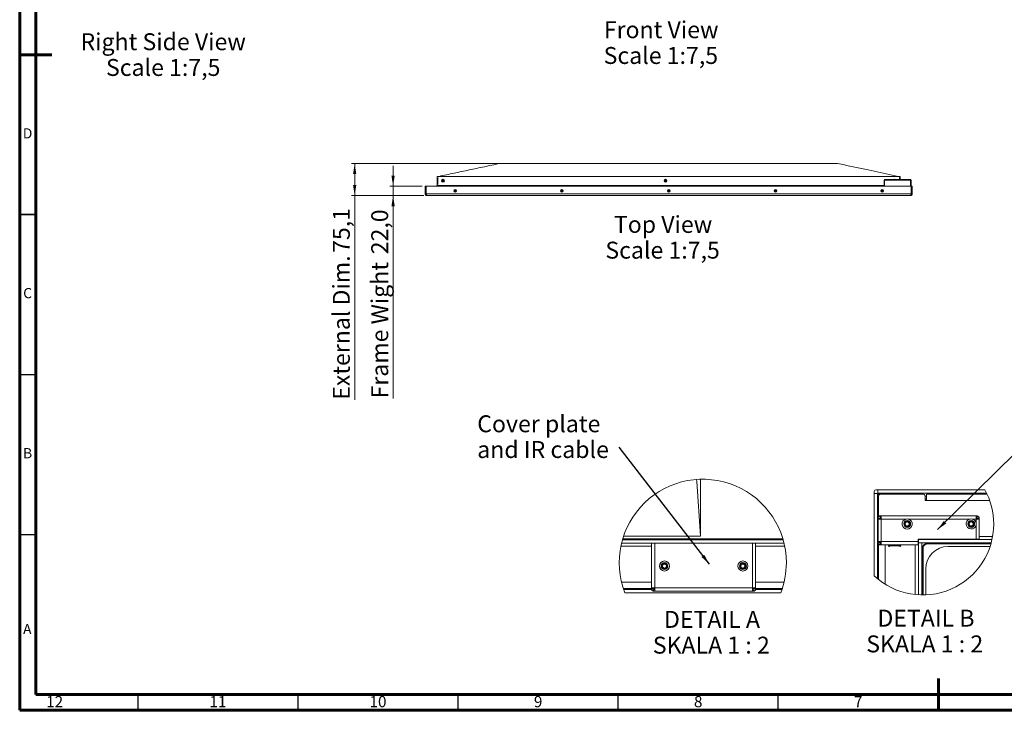
# Model space of a CAD drawing. Units: millimetres. Extents: x 15 to 589, y 5 to 415.
# Drawn here: x 15 to 323, y 5 to 221 of the extents above; entities that cross this region are included whole.
import ezdxf

# ---------------------------------------------------------------- set-up
doc = ezdxf.new("R2010")
doc.units = ezdxf.units.MM
doc.styles.add('SLDTEXTSTYLE0', font='TXT', dxfattribs={"width": 0.75})
doc.styles.add('SLDTEXTSTYLE1', font='TXT', dxfattribs={"width": 0.681818})
doc.dimstyles.new('SLDDIMSTYLE0', dxfattribs={"dimtxt": 5.291667, "dimasz": 3.302, "dimexe": 0, "dimexo": 0.0625, "dimgap": 1.322917, "dimtad": 1, "dimdec": 1, "dimlfac": 7.5, "dimrnd": 1e-09, "dimzin": 12, "dimdsep": 46, "dimtxsty": 'SLDTEXTSTYLE0', "dimsah": 1, "dimcen": 0.09, "dimadec": 0, "dimazin": 3, "dimtfac": 1, "dimtdec": 1, "dimtofl": 0, "dimtmove": 0, "dimatfit": 3, "dimfxl": 0, "dimfrac": 2, "dimtolj": 1, "dimtzin": 12, "dimarcsym": 0})
doc.dimstyles.new('SLDDIMSTYLE1', dxfattribs={"dimtxt": 5.291667, "dimasz": 3.302, "dimexe": 0, "dimexo": 0.0625, "dimgap": 1.322917, "dimtad": 1, "dimdec": 1, "dimlfac": 7.5, "dimrnd": 1e-09, "dimzin": 12, "dimdsep": 46, "dimtxsty": 'SLDTEXTSTYLE0', "dimsah": 1, "dimcen": 0.09, "dimadec": 0, "dimazin": 3, "dimtfac": 1, "dimtdec": 1, "dimtmove": 0, "dimatfit": 0, "dimfxl": 0, "dimfrac": 2, "dimtolj": 1, "dimtzin": 12, "dimarcsym": 0})
doc.dimstyles.new('SLDDIMSTYLE5', dxfattribs={"dimtxt": 0.18, "dimasz": 3.302, "dimexe": 0, "dimexo": 0.0625, "dimgap": 0, "dimtad": 0, "dimtih": 1, "dimtoh": 1, "dimdec": 0, "dimrnd": 1e-09, "dimzin": 0, "dimdsep": 46, "dimtxsty": 'Standard', "dimsah": 1, "dimcen": 0.09, "dimadec": 0, "dimazin": 0, "dimtfac": 3.302, "dimtdec": 0, "dimtofl": 0, "dimtmove": 0, "dimatfit": 3, "dimfxl": 0, "dimfrac": 2, "dimtolj": 1, "dimtzin": 0, "dimarcsym": 0})

# ---------------------------------------------------------------- blocks, each defined once
blk = doc.blocks.new('SW_NOTE_3')
at = {"color": 0, "linetype": 'Continuous', "lineweight": 0, "attachment_point": 2, "style": 'SLDTEXTSTYLE0'}
for s, insert, char_height in [('Front View', (17.53, 6.82), 5.292), ('Scale 1:7,5', (17.43, -1.23), 5.2917)]:
    blk.add_mtext(s, dxfattribs=dict(at, insert=insert, char_height=char_height))
blk = doc.blocks.new('SW_NOTE_4')
at = {"color": 0, "linetype": 'Continuous', "lineweight": 0, "char_height": 5.2917, "attachment_point": 2, "style": 'SLDTEXTSTYLE0'}
for s, insert in [('Right Side View', (25.71, 6.82)), ('Scale 1:7,5', (25.71, -1.23))]:
    blk.add_mtext(s, dxfattribs=dict(at, insert=insert))
blk = doc.blocks.new('_D_9')
at = {"color": 7, "linetype": 'Continuous', "lineweight": 0}
for p, q in [((165.88, 175.97), (118.65, 175.97)), ((119.65, 175.97), (119.65, 165.95)), ((141.23, 165.95), (118.65, 165.95)), ((119.65, 165.95), (119.65, 102.1))]:
    blk.add_line(p, q, dxfattribs=at)
for points in [[(119.65, 175.97), (119.14, 172.67), (120.16, 172.67)], [(119.65, 165.95), (120.16, 169.26), (119.14, 169.26)]]:
    blk.add_solid(points, dxfattribs=at)
at = {"color": 7, "linetype": 'Continuous', "lineweight": 0, "attachment_point": 1, "rotation": 90, "style": 'SLDTEXTSTYLE0'}
for s, insert, char_height in [('75,1', (112.83, 148.04), 5.292), ('External Dim.', (112.83, 102.1), 5.2917)]:
    blk.add_mtext(s, dxfattribs=dict(at, insert=insert, char_height=char_height))
blk = doc.blocks.new('_D_10')
at = {"color": 7, "linetype": 'Continuous', "lineweight": 0}
for p, q in [((131.65, 168.88), (131.65, 175.23)), ((140.69, 168.88), (130.65, 168.88)), ((131.65, 168.88), (131.65, 165.95)), ((141.23, 165.95), (130.65, 165.95)), ((131.65, 165.95), (131.65, 102.53))]:
    blk.add_line(p, q, dxfattribs=at)
for points in [[(131.65, 168.88), (132.16, 172.18), (131.14, 172.18)], [(131.65, 165.95), (131.14, 162.65), (132.16, 162.65)]]:
    blk.add_solid(points, dxfattribs=at)
at = {"color": 7, "linetype": 'Continuous', "lineweight": 0, "attachment_point": 1, "rotation": 90, "style": 'SLDTEXTSTYLE0'}
for s, insert, char_height in [('22,0', (124.83, 147.61), 5.292), ('Frame Wight', (124.83, 102.53), 5.2917)]:
    blk.add_mtext(s, dxfattribs=dict(at, insert=insert, char_height=char_height))
blk = doc.blocks.new('SW_NOTE_5')
at = {"color": 0, "linetype": 'Continuous', "lineweight": 0, "attachment_point": 2, "style": 'SLDTEXTSTYLE0'}
for s, insert, char_height in [('Top View', (15.38, 6.82), 5.292), ('Scale 1:7,5', (15.22, -1.23), 5.2917)]:
    blk.add_mtext(s, dxfattribs=dict(at, insert=insert, char_height=char_height))
blk = doc.blocks.new('SW_NOTE_9')
at = {"color": 0, "linetype": 'Continuous', "lineweight": 0, "attachment_point": 2}
for s, insert, char_height, style in [('DETAIL A', (14.22, 6.82), 5.292, 'SLDTEXTSTYLE0'), ('SKALA 1 : 2', (14, -1.23), 5.2917, 'SLDTEXTSTYLE1')]:
    blk.add_mtext(s, dxfattribs=dict(at, insert=insert, char_height=char_height, style=style))
blk = doc.blocks.new('SW_NOTE_10')
at = {"color": 0, "linetype": 'Continuous', "lineweight": 0, "char_height": 5.2917, "attachment_point": 1, "style": 'SLDTEXTSTYLE0'}
for s, insert in [('Cover plate', (-44.35, 9.97)), ('and IR cable', (-44.35, 1.92))]:
    blk.add_mtext(s, dxfattribs=dict(at, insert=insert))
blk = doc.blocks.new('SW_NOTE_11')
at = {"color": 0, "linetype": 'Continuous', "lineweight": 0, "attachment_point": 2}
for s, insert, char_height, style in [('DETAIL B', (13.81, 6.82), 5.292, 'SLDTEXTSTYLE0'), ('SKALA 1 : 2', (13.42, -1.23), 5.2917, 'SLDTEXTSTYLE1')]:
    blk.add_mtext(s, dxfattribs=dict(at, insert=insert, char_height=char_height, style=style))

msp = doc.modelspace()

# ---------------------------------------------------------------- linework, layer by layer
at = {"color": 7, "linetype": 'Continuous', "lineweight": 60}
for p, q in [((15, 5), (15, 415)), ((20, 10), (20, 410)), ((15, 210), (25, 210)), ((302, 5), (302, 15)), ((584, 10), (20, 10)), ((589, 5), (15, 5))]:
    msp.add_line(p, q, dxfattribs=at)
at = {"color": 7, "linetype": 'Continuous', "lineweight": 15}
for p, q in [((164.88, 175.969), (166.88, 175.969)), ((166.88, 175.969), (268.613, 175.969)), ((268.613, 175.969), (270.535, 175.969)), ((145.38, 171.443), (145.38, 171.976)), ((145.38, 171.976), (290.113, 171.976)), ((145.647, 171.443), (145.38, 171.443)), ((145.38, 171.443), (145.38, 169.549)), ((145.607, 171.443), (145.38, 171.443)), ((145.38, 169.549), (145.647, 169.549)), ((145.38, 169.149), (145.38, 169.549)), ((145.607, 169.549), (145.38, 169.549)), ((145.647, 171.443), (145.647, 171.483)), ((145.647, 169.549), (145.647, 171.443)), ((145.647, 171.403), (145.647, 169.589)), ((145.647, 169.549), (145.647, 169.509)), ((285.053, 170.749), (285.187, 170.749)), ((285.053, 170.684), (285.053, 170.749)), ((285.053, 168.883), (285.053, 170.684)), ((285.187, 170.684), (285.053, 170.684)), ((285.187, 170.749), (285.187, 170.684)), ((285.32, 170.749), (285.187, 170.749)), ((285.187, 168.883), (285.187, 170.684)), ((285.2, 170.684), (285.187, 170.684)), ((285.2, 170.684), (285.2, 168.883)), ((285.32, 170.684), (285.2, 170.684)), ((285.32, 171.016), (285.32, 170.749)), ((285.32, 171.016), (285.592, 171.016)), ((285.32, 170.684), (285.32, 170.749)), ((293.213, 170.749), (285.32, 170.749)), ((285.848, 171.016), (290.925, 171.016)), ((289.847, 171.576), (289.847, 171.616)), ((289.847, 171.576), (290.113, 171.576)), ((289.847, 171.016), (289.847, 171.576)), ((289.847, 171.536), (289.847, 171.016)), ((289.887, 171.576), (290.113, 171.576)), ((290.113, 171.976), (290.113, 171.576)), ((290.113, 171.576), (290.113, 171.016)), ((291.181, 171.016), (293.213, 171.016)), ((293.213, 170.749), (293.213, 171.016)), ((293.213, 170.749), (293.347, 170.749)), ((293.213, 170.749), (293.213, 170.684)), ((293.333, 170.684), (293.213, 170.684)), ((293.333, 168.883), (293.333, 170.684)), ((293.333, 170.684), (293.347, 170.684)), ((293.347, 170.684), (293.347, 170.749)), ((293.347, 170.749), (293.48, 170.749)), ((293.347, 170.684), (293.347, 168.883)), ((293.48, 170.684), (293.347, 170.684)), ((293.48, 170.749), (293.48, 170.684)), ((293.48, 170.684), (293.48, 168.883)), ((141.693, 166.488), (141.693, 168.881)), ((141.693, 168.881), (141.827, 168.881)), ((141.827, 166.488), (141.693, 166.488)), ((141.827, 168.881), (141.827, 166.488)), ((141.998, 168.881), (141.827, 168.881)), ((141.998, 166.488), (141.827, 166.488)), ((293.496, 168.881), (141.998, 168.881)), ((141.998, 166.488), (141.998, 168.881)), ((293.496, 166.488), (141.998, 166.488)), ((142.084, 166.191), (142.055, 166.284)), ((142.193, 168.883), (142.06, 168.883)), ((142.06, 168.881), (142.06, 168.883)), ((142.141, 166.044), (142.112, 166.111)), ((145.793, 168.883), (142.193, 168.883)), ((145.38, 169.149), (145.38, 168.883)), ((145.927, 168.883), (145.793, 168.883)), ((145.927, 168.881), (145.927, 168.883)), ((145.927, 168.883), (146.06, 168.883)), ((146.06, 168.883), (289.433, 168.883)), ((146.06, 168.883), (146.06, 168.881)), ((289.433, 168.883), (289.433, 168.881)), ((289.433, 168.883), (289.567, 168.883)), ((289.567, 168.881), (289.567, 168.883)), ((289.567, 168.883), (289.7, 168.883)), ((289.7, 168.883), (293.3, 168.883)), ((293.3, 168.883), (293.433, 168.883)), ((293.41, 166.192), (293.381, 166.111)), ((293.48, 168.883), (293.433, 168.883)), ((293.433, 168.881), (293.433, 168.883)), ((293.496, 166.488), (293.438, 166.284)), ((293.48, 168.881), (293.48, 168.883)), ((293.496, 166.488), (293.496, 168.881)), ((293.496, 168.881), (293.667, 168.881)), ((293.496, 166.488), (293.667, 166.488)), ((293.667, 166.488), (293.667, 168.881)), ((293.667, 168.881), (293.8, 168.881)), ((293.8, 166.488), (293.667, 166.488)), ((293.8, 168.881), (293.8, 166.488)), ((142.227, 165.955), (142.169, 165.995)), ((293.267, 165.955), (142.227, 165.955)), ((265.385, 165.941), (265.385, 165.955)), ((269.211, 165.941), (265.385, 165.941)), ((269.211, 165.941), (269.211, 165.955)), ((293.353, 166.045), (293.324, 165.995)), ((227.689, 77.253), (227.689, 59.47)), ((283.099, 73.943), (282.457, 73.943)), ((283.099, 73.943), (283.099, 72.943)), ((283.099, 73.943), (316.537, 73.943)), ((281.957, 72.801), (281.957, 73.443)), ((281.957, 72.801), (282.957, 72.801)), ((281.957, 47.051), (281.957, 72.801)), ((283.099, 72.943), (282.957, 72.943)), ((282.957, 72.801), (282.957, 72.943)), ((282.957, 46.171), (282.957, 72.801)), ((283, 72.64), (282.977, 72.693)), ((283.076, 72.533), (283.034, 72.586)), ((283.126, 72.479), (283.076, 72.533)), ((283.099, 72.943), (317.055, 72.943)), ((283.184, 72.425), (283.126, 72.479)), ((283.323, 72.318), (283.25, 72.372)), ((283.259, 72.9), (283.313, 72.867)), ((283.332, 72.063), (283.332, 65.653)), ((283.367, 72.825), (283.42, 72.775)), ((283.42, 72.775), (283.474, 72.716)), ((283.474, 72.716), (283.528, 72.65)), ((297.332, 72.563), (283.832, 72.563)), ((297.832, 70.563), (297.832, 72.063)), ((298.332, 71.073), (297.832, 71.073)), ((298.332, 70.563), (298.332, 72.563)), ((317.235, 72.563), (298.332, 72.563)), ((298.332, 70.563), (297.832, 70.563)), ((318.045, 70.563), (298.332, 70.563)), ((283.157, 64.773), (283.157, 65.273)), ((283.157, 57.773), (283.157, 64.773)), ((284.157, 64.773), (283.157, 64.773)), ((284.157, 65.773), (283.657, 65.773)), ((284.157, 65.773), (284.157, 64.773)), ((284.157, 65.773), (313.757, 65.773)), ((284.157, 64.773), (284.157, 57.773)), ((291.777, 64.773), (284.157, 64.773)), ((311.777, 64.773), (292.737, 64.773)), ((313.757, 64.773), (312.737, 64.773)), ((313.757, 64.773), (313.757, 65.773)), ((313.757, 65.773), (314.257, 65.773)), ((313.757, 63.753), (313.757, 64.773)), ((314.757, 64.773), (313.757, 64.773)), ((314.757, 64.773), (314.757, 65.273)), ((314.757, 64.773), (314.757, 58.493)), ((313.757, 58.493), (313.757, 62.793)), ((253.461, 58.47), (203.35, 58.47)), ((203.409, 58.67), (253.402, 58.67)), ((203.663, 59.47), (227.689, 59.47)), ((313.757, 58.493), (295.707, 58.493)), ((295.707, 58.493), (295.707, 57.773)), ((295.782, 58.493), (295.782, 58.393)), ((314.757, 58.493), (313.757, 58.493)), ((203.037, 57.295), (253.774, 57.295)), ((203.299, 58.295), (253.511, 58.295)), ((212.405, 43.295), (212.405, 57.295)), ((213.405, 57.295), (213.405, 43.295)), ((243.905, 43.295), (243.905, 57.295)), ((244.905, 57.295), (244.905, 43.295)), ((283.157, 57.773), (284.157, 57.773)), ((283.157, 57.773), (283.157, 57.273)), ((283.332, 56.893), (283.332, 45.867)), ((284.157, 56.773), (283.657, 56.773)), ((284.157, 57.773), (295.707, 57.773)), ((284.157, 57.773), (284.157, 56.773)), ((295.707, 56.773), (284.157, 56.773)), ((286.582, 56.773), (286.582, 56.543)), ((286.632, 56.393), (286.632, 56.773)), ((290.032, 56.393), (286.632, 56.393)), ((286.732, 56.393), (289.932, 56.393)), ((290.032, 56.393), (290.032, 56.773)), ((290.082, 56.543), (290.082, 56.773)), ((295.707, 57.773), (295.707, 56.773)), ((295.782, 57.393), (295.707, 57.393)), ((295.782, 57.393), (295.782, 58.393)), ((318.747, 58.393), (295.782, 58.393)), ((296.782, 57.393), (295.782, 57.393)), ((295.782, 57.393), (295.782, 41.11)), ((318.498, 57.393), (295.782, 57.393)), ((296.782, 57.393), (296.782, 41.073)), ((297.032, 41.071), (297.032, 55.718)), ((297.032, 55.718), (297.232, 55.718)), ((297.232, 55.718), (297.232, 41.071)), ((298.532, 57.018), (298.532, 57.218)), ((298.532, 57.218), (318.449, 57.218)), ((318.392, 57.018), (298.532, 57.018)), ((318.141, 56.218), (305.032, 56.218)), ((298.032, 49.218), (298.032, 41.09)), ((203.574, 43.125), (212.405, 43.125)), ((212.405, 43.295), (213.405, 43.295)), ((212.405, 43.295), (212.405, 42.795)), ((213.405, 43.295), (243.905, 43.295)), ((213.405, 43.295), (213.405, 42.295)), ((243.905, 42.295), (243.905, 43.295)), ((243.905, 43.295), (244.905, 43.295)), ((244.905, 43.295), (244.905, 42.795)), ((244.905, 43.125), (253.236, 43.125)), ((212.407, 42.745), (203.701, 42.745)), ((252.747, 41.745), (204.064, 41.745)), ((213.405, 42.295), (212.905, 42.295)), ((243.905, 42.295), (213.405, 42.295)), ((243.905, 42.295), (244.405, 42.295)), ((253.11, 42.745), (244.902, 42.745))]:
    msp.add_line(p, q, dxfattribs=at)
at = {"color": 8, "linetype": 'Continuous', "lineweight": 15}
for p, q in [((142.193, 168.881), (142.193, 168.883)), ((285.053, 169.149), (145.38, 169.149)), ((145.793, 168.881), (145.793, 168.883)), ((289.7, 168.881), (289.7, 168.883)), ((293.3, 168.881), (293.3, 168.883)), ((297.832, 71.943), (298.332, 71.943)), ((318.948, 59.393), (314.757, 59.393)), ((202.816, 56.295), (212.405, 56.295)), ((244.905, 56.295), (253.995, 56.295)), ((285.332, 56.773), (285.332, 44.454)), ((294.782, 56.773), (294.782, 41.193)), ((203.014, 45.125), (212.405, 45.125)), ((244.905, 45.125), (253.797, 45.125))]:
    msp.add_line(p, q, dxfattribs=at)
at = {"color": 7, "linetype": 'Continuous', "lineweight": 30}
for p, q in [((15, 160), (20, 160)), ((20, 160), (15, 160)), ((15, 110), (20, 110)), ((15, 60), (20, 60)), ((52, 5), (52, 10)), ((102, 5), (102, 10)), ((152, 5), (152, 10)), ((202, 5), (202, 10)), ((252, 5), (252, 10))]:
    msp.add_line(p, q, dxfattribs=at)
at = {"color": 7, "linetype": 'Continuous', "lineweight": 15, "flags": 128}
for points in [[(289.482, 171.976), (280.063, 173.969), (273.251, 175.411)], [(288.273, 171.044), (288.128, 171.02), (288.117, 171.016)], [(288.429, 171.016), (288.419, 171.02), (288.273, 171.044)], [(227.689, 59.47), (226.523, 76.523), (226.477, 77.191)], [(284.157, 64.773), (283.962, 64.87), (283.775, 64.964), (283.602, 65.051), (283.45, 65.126), (283.326, 65.189), (283.233, 65.235), (283.176, 65.263), (283.157, 65.273)], [(283.657, 65.773), (283.667, 65.754), (283.695, 65.697), (283.742, 65.604), (283.804, 65.48), (283.879, 65.328), (283.966, 65.156), (284.06, 64.968), (284.157, 64.773)], [(313.757, 64.773), (313.844, 64.946), (313.928, 65.115), (314.007, 65.273), (314.079, 65.416), (314.14, 65.539), (314.19, 65.639), (314.227, 65.713), (314.25, 65.758), (314.257, 65.773)], [(314.757, 65.273), (314.742, 65.265), (314.697, 65.243), (314.623, 65.206), (314.523, 65.156), (314.4, 65.094), (314.257, 65.023), (314.099, 64.944), (313.931, 64.86), (313.757, 64.773)], [(283.157, 57.273), (283.176, 57.282), (283.233, 57.311), (283.326, 57.357), (283.45, 57.419), (283.602, 57.495), (283.775, 57.581), (283.962, 57.675), (284.157, 57.773)], [(284.157, 57.773), (284.06, 57.578), (283.966, 57.39), (283.879, 57.217), (283.804, 57.066), (283.742, 56.941), (283.695, 56.849), (283.667, 56.792), (283.657, 56.773)], [(212.405, 42.795), (212.424, 42.805), (212.481, 42.833), (212.573, 42.88), (212.697, 42.942), (212.849, 43.018), (213.022, 43.104), (213.209, 43.198), (213.405, 43.295)], [(213.405, 43.295), (213.318, 43.122), (213.234, 42.953), (213.155, 42.795), (213.083, 42.653), (213.022, 42.529), (212.972, 42.429), (212.935, 42.356), (212.912, 42.311), (212.905, 42.295)], [(243.905, 43.295), (244.1, 43.198), (244.287, 43.104), (244.46, 43.018), (244.612, 42.942), (244.736, 42.88), (244.828, 42.833), (244.885, 42.805), (244.905, 42.795)], [(244.405, 42.295), (244.395, 42.315), (244.367, 42.372), (244.32, 42.464), (244.258, 42.588), (244.182, 42.74), (244.096, 42.913), (244.002, 43.1), (243.905, 43.295)]]:
    msp.add_lwpolyline(points, dxfattribs=at)
at = {"color": 7, "linetype": 'Continuous', "lineweight": 15}
for centre, radius in [((147.22, 170.596), 0.448), ((147.22, 170.596), 0.227), ((147.22, 170.596), 0.167), ((216.747, 170.596), 0.448), ((216.747, 170.596), 0.227), ((216.747, 170.596), 0.167), ((151.08, 167.415), 0.42), ((151.08, 167.415), 0.24), ((151.08, 167.416), 0.217), ((151.08, 167.416), 0.167), ((184.413, 167.415), 0.42), ((184.413, 167.415), 0.24), ((184.413, 167.416), 0.217), ((184.413, 167.416), 0.167), ((217.747, 167.415), 0.42), ((217.747, 167.415), 0.24), ((217.747, 167.416), 0.217), ((217.747, 167.416), 0.167), ((251.08, 167.415), 0.42), ((251.08, 167.415), 0.24), ((251.08, 167.416), 0.217), ((251.08, 167.416), 0.167), ((284.413, 167.415), 0.42), ((284.413, 167.415), 0.24), ((284.413, 167.416), 0.217), ((284.413, 167.416), 0.167), ((292.257, 63.273), 1.075), ((292.257, 63.273), 0.875), ((292.257, 63.273), 0.8), ((292.257, 63.273), 0.625), ((312.257, 63.273), 1.075), ((312.257, 63.273), 0.875), ((312.257, 63.273), 0.8), ((312.257, 63.273), 0.625), ((216.437, 50.125), 1.575), ((216.437, 50.125), 1.075), ((216.437, 50.125), 0.875), ((216.437, 50.125), 0.8), ((216.437, 50.125), 0.625), ((240.937, 50.125), 1.575), ((240.937, 50.125), 1.075), ((240.937, 50.125), 0.875), ((240.937, 50.125), 0.8), ((240.937, 50.125), 0.625)]:
    msp.add_circle(centre, radius, dxfattribs=at)
for centre, radius, start, end in [((145.647, 171.443), 0.04, 270, 180), ((145.647, 169.549), 0.04, 180, 90), ((285.32, 170.749), 0.267, 90, 180), ((289.847, 171.576), 0.04, 0, 270), ((293.213, 170.749), 0.267, 0, 90), ((145.113, 169.149), 0.267, 270, 360), ((282.457, 73.443), 0.5, 90.00152, 180.00019), ((283.832, 72.063), 0.5, 89.99519, 180.00139), ((297.332, 72.063), 0.5, 359.99861, 90.00481), ((283.657, 65.273), 0.5, 89.99811, 180.00019), ((292.257, 63.273), 1.575, 107.75278, 72.24722), ((312.257, 63.273), 1.575, 107.75323, 342.24677), ((312.257, 63.273), 1.575, 17.75162, 72.24838), ((314.257, 65.273), 0.5, 359.99981, 89.99848), ((283.657, 57.273), 0.5, 180.00152, 270.00189), ((286.582, 56.393), 0.15, 89.99912, 0.00088), ((290.082, 56.393), 0.15, 180.00023, 89.99977), ((298.532, 55.718), 1.5, 90.00038, 179.99905), ((298.532, 55.718), 1.3, 89.99868, 180.00067), ((305.032, 49.218), 7, 90.00014, 179.99962), ((212.905, 42.795), 0.5, 179.9969, 270.00139), ((244.405, 42.795), 0.5, 269.99981, 0.00019)]:
    msp.add_arc(centre, radius, start, end, dxfattribs=at)
at = {"color": 7, "linetype": 'Continuous', "lineweight": 0}
for centre, radius, start, end in [((228.405, 51.163), 26.099, 359.99999, 201.15131), ((297.106, 63.249), 22.179, 0.00024, 28.82505), ((297.107, 63.249), 22.179, 226.91626, 359.99998), ((228.405, 51.163), 26.099, 338.84868, 359.99996)]:
    msp.add_arc(centre, radius, start, end, dxfattribs=at)
at = {"color": 7, "linetype": 'Continuous', "lineweight": 15}
for centre, start_param, end_param in [((285.32, 170.749), 0, 1.5707963), ((293.213, 170.749), 4.712389, 6.2831853)]:
    msp.add_ellipse(centre, major_axis=(0, 0.267), ratio=0.5, start_param=start_param, end_param=end_param, dxfattribs=at)
for points, knots in [([(164.88, 175.969), (164.088, 175.802), (162.478, 175.461), (160.12, 174.962), (157.757, 174.462), (155.395, 173.962), (153.032, 173.462), (150.672, 172.962), (148.317, 172.464), (146.784, 172.139), (146.012, 171.976)], [0, 0, 0, 0, 0.1124445, 0.2283824, 0.3479093, 0.4711071, 0.5980457, 0.7287843, 0.8633713, 1, 1, 1, 1]), ([(270.535, 175.969), (271.242, 175.83), (272.148, 175.653), (273.053, 175.457), (273.252, 175.415)], [0, 0, 0, 0, 0.78032647, 1, 1, 1, 1]), ([(285.592, 171.016), (285.631, 171.016), (285.716, 171.015), (285.802, 171.016), (285.848, 171.016)], [0, 0, 0, 0, 0.45618337, 1, 1, 1, 1]), ([(290.925, 171.016), (290.964, 171.016), (291.049, 171.015), (291.135, 171.016), (291.181, 171.016)], [0, 0, 0, 0, 0.45618337, 1, 1, 1, 1]), ([(142.227, 165.955), (142.226, 165.955), (142.172, 165.955), (142.091, 165.967), (141.955, 166.022), (141.846, 166.102), (141.751, 166.234), (141.703, 166.358), (141.693, 166.451), (141.693, 166.488), (141.693, 166.488)], [0, 0, 0, 0, 0.0017952, 0.2181078, 0.3167147, 0.5717884, 0.7071829, 0.8809272, 0.9999916, 1, 1, 1, 1]), ([(141.827, 166.488), (141.827, 166.488), (141.827, 166.451), (141.834, 166.358), (141.87, 166.234), (141.942, 166.102), (142.028, 166.011), (142.113, 165.979), (142.136, 165.968), (142.136, 165.968), (142.137, 165.968), (142.139, 165.967), (142.149, 165.965), (142.172, 165.959), (142.197, 165.956), (142.217, 165.955), (142.223, 165.955), (142.226, 165.955), (142.226, 165.955), (142.227, 165.955)], [0, 0, 0, 0, 0.00000843, 0.11898532, 0.29266846, 0.42813538, 0.68309384, 0.8390963, 0.83913103, 0.83928712, 0.83991477, 0.84240967, 0.85238841, 0.89222521, 0.96398764, 0.98765731, 0.9958038, 0.99819874, 1, 1, 1, 1]), ([(142.055, 166.284), (142.055, 166.284), (142.036, 166.348), (142.017, 166.418), (141.998, 166.488)], [0, 0, 0, 0, 0.00184589, 1, 1, 1, 1]), ([(142.112, 166.111), (142.112, 166.111), (142.102, 166.135), (142.093, 166.163), (142.084, 166.191)], [0, 0, 0, 0, 0.0015759, 1, 1, 1, 1]), ([(293.267, 165.955), (293.267, 165.955), (293.308, 165.955), (293.368, 165.967), (293.471, 166.022), (293.552, 166.102), (293.624, 166.234), (293.659, 166.358), (293.667, 166.451), (293.667, 166.488), (293.667, 166.488)], [0, 0, 0, 0, 0.00179181, 0.2181044, 0.31671361, 0.57179018, 0.70718288, 0.88092683, 0.99999156, 1, 1, 1, 1]), ([(293.8, 166.488), (293.8, 166.488), (293.8, 166.451), (293.79, 166.358), (293.743, 166.234), (293.647, 166.102), (293.524, 166.013), (293.428, 165.977), (293.387, 165.968), (293.387, 165.968), (293.386, 165.968), (293.383, 165.967), (293.37, 165.965), (293.34, 165.959), (293.306, 165.956), (293.28, 165.955), (293.271, 165.955), (293.268, 165.955), (293.267, 165.955), (293.267, 165.955)], [0, 0, 0, 0, 0.00000843, 0.11898487, 0.29266944, 0.42813244, 0.68309305, 0.83909306, 0.83913347, 0.83929289, 0.83991473, 0.84240632, 0.85238839, 0.89222185, 0.96399016, 0.98765393, 0.99580294, 0.99819874, 1, 1, 1, 1]), ([(293.381, 166.111), (293.381, 166.111), (293.373, 166.086), (293.363, 166.066), (293.353, 166.045)], [0, 0, 0, 0, 0.0015521, 1, 1, 1, 1]), ([(293.438, 166.284), (293.438, 166.284), (293.426, 166.252), (293.418, 166.222), (293.41, 166.192)], [0, 0, 0, 0, 0.0002153, 1, 1, 1, 1]), ([(142.169, 165.995), (142.169, 165.995), (142.169, 166.009), (142.155, 166.026), (142.141, 166.044)], [0, 0, 0, 0, 0.0001981, 1, 1, 1, 1]), ([(293.324, 165.995), (293.324, 165.995), (293.304, 165.969), (293.285, 165.962), (293.267, 165.955)], [0, 0, 0, 0, 0.0018454, 1, 1, 1, 1]), ([(283.483, 72.417), (283.416, 72.484), (283.284, 72.616), (283.12, 72.78), (283.012, 72.888), (282.969, 72.931), (282.957, 72.943)], [0, 0, 0, 0, 0.37960414, 0.75538034, 0.93383332, 1, 1, 1, 1]), ([(283.034, 72.586), (283.034, 72.586), (283.022, 72.604), (283.011, 72.622), (283, 72.64)], [0, 0, 0, 0, 0.0076444, 1, 1, 1, 1]), ([(283.25, 72.372), (283.25, 72.372), (283.227, 72.388), (283.206, 72.407), (283.184, 72.425)], [0, 0, 0, 0, 0.0025308, 1, 1, 1, 1]), ([(283.313, 72.867), (283.313, 72.867), (283.334, 72.856), (283.35, 72.841), (283.367, 72.825)], [0, 0, 0, 0, 0.00049, 1, 1, 1, 1]), ([(283.528, 72.65), (283.528, 72.65), (283.545, 72.625), (283.563, 72.601), (283.581, 72.577)], [0, 0, 0, 0, 0.0029736, 1, 1, 1, 1]), ([(292.737, 64.773), (292.592, 64.807), (292.273, 64.881), (291.952, 64.811), (291.777, 64.773)], [0, 0, 0, 0, 0.4561821, 1, 1, 1, 1]), ([(312.737, 64.773), (312.592, 64.807), (312.273, 64.881), (311.952, 64.811), (311.777, 64.773)], [0, 0, 0, 0, 0.4561821, 1, 1, 1, 1]), ([(313.757, 62.793), (313.791, 62.938), (313.866, 63.257), (313.795, 63.578), (313.757, 63.753)], [0, 0, 0, 0, 0.4561821, 1, 1, 1, 1])]:
    msp.add_open_spline(points, degree=3, knots=knots, dxfattribs=at)

# ---------------------------------------------------------------- block references
at = {"color": 7, "linetype": 'Continuous', "lineweight": 0}
for name, p in [('SW_NOTE_3', (197.873, 213.645)), ('SW_NOTE_4', (34.122, 209.898)), ('SW_NOTE_5', (200.618, 152.769)), ('SW_NOTE_10', (202.283, 87.277)), ('SW_NOTE_9', (217.06, 29.259)), ('SW_NOTE_11', (284.315, 29.645))]:
    msp.add_blockref(name, p, dxfattribs=at)

# ---------------------------------------------------------------- texts
at = {"color": 7, "linetype": 'Continuous', "lineweight": 0, "attachment_point": 2, "style": 'SLDTEXTSTYLE0'}
for s, insert, char_height in [('D', (17.464, 186.995), 3.175), ('C', (17.467, 137.045), 3.175), ('B', (17.476, 86.995), 3.175), ('A', (17.373, 31.995), 3.175), ('12', (25.93, 9.465), 3.5), ('11', (76.93, 9.465), 3.5), ('10', (126.93, 9.465), 3.5), ('9', (176.965, 9.465), 3.5), ('8', (226.965, 9.465), 3.5), ('7', (276.965, 9.465), 3.5)]:
    msp.add_mtext(s, dxfattribs=dict(at, insert=insert, char_height=char_height))

# ---------------------------------------------------------------- dimensions: what is measured, and where the dimension line sits
at = {"color": 7, "linetype": 'Continuous', "lineweight": 0}
for base, p1, p2, text, dimstyle, picture, middle in [((119.649, 165.955), (166.88, 175.969), (142.227, 165.955), 'External Dim. <>', 'SLDDIMSTYLE0', '_D_9', (119.649, 131.91)), ((131.6487, 165.9546), (141.6934, 168.8813), (142.2267, 165.9546), 'Frame Wight <>', 'SLDDIMSTYLE1', '_D_10', (131.6487, 131.91))]:
    dim = msp.add_linear_dim(base=base, p1=p1, p2=p2, angle=90, text=text, dimstyle=dimstyle, dxfattribs=at)
    dim.commit()
    dim.dimension.update_dxf_attribs({"geometry": picture, "text_midpoint": middle, "dimtype": 160})

# ---------------------------------------------------------------- leaders
for points in [[(230.448, 50.676), (202.283, 87.277)], [(301.743, 61.509), (326.045, 85.505)]]:
    msp.add_leader(points, dimstyle='SLDDIMSTYLE5', dxfattribs=at)

doc.saveas('drawing.dxf')
